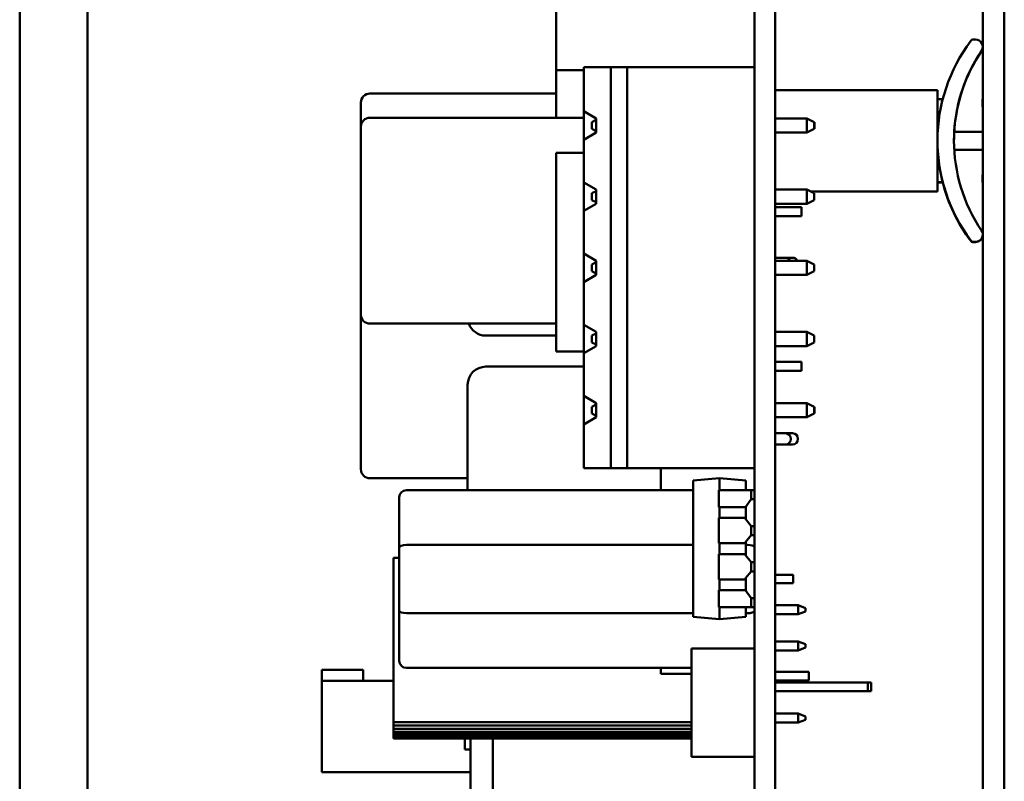
# Model space of a CAD drawing. Units: inches. Extents: x 2 to 211, y 5 to 133.
# Drawn here: x 124 to 127, y 56 to 58 of the extents above; entities that cross this region are included whole.
import ezdxf

# ---------------------------------------------------------------- set-up
doc = ezdxf.new("R2010")
doc.units = ezdxf.units.IN
doc.header["$LTSCALE"] = 12.5
doc.header["$MEASUREMENT"] = 0
doc.layers.add('Visible (ANSI)', color=7, linetype='Continuous', lineweight=50)

msp = doc.modelspace()

# ---------------------------------------------------------------- linework, layer by layer
at = {"layer": 'Visible (ANSI)'}
for p, q in [((124.209, 48.6651), (124.209, 64.9151)), ((124.3965, 64.9151), (124.3965, 48.6651)), ((126.8765, 62.6751), (126.8765, 52.4251)), ((126.9363, 52.4251), (126.9363, 62.6751)), ((126.2448, 59.2371), (126.2448, 53.0071)), ((126.3012, 59.2371), (126.3012, 53.0071)), ((125.6948, 57.8161), (125.6948, 58.3661)), ((126.8512, 57.9006), (126.8565, 57.9006)), ((125.8462, 57.8241), (125.7712, 57.8241)), ((125.7712, 57.8241), (125.7712, 57.7021)), ((125.8462, 56.7141), (125.8462, 57.8241)), ((125.8462, 57.8241), (125.8912, 57.8241)), ((126.2442, 57.8241), (125.8912, 57.8241)), ((125.8912, 57.8241), (125.8912, 56.7141)), ((126.2442, 57.8241), (126.2442, 56.7141)), ((125.6948, 57.6841), (125.6948, 57.8161)), ((125.7712, 57.8161), (125.6948, 57.8161)), ((126.2448, 57.8161), (126.2442, 57.8161)), ((125.2042, 57.7511), (125.1792, 57.7511)), ((125.6948, 57.7511), (125.2042, 57.7511)), ((126.3012, 57.7601), (126.7512, 57.7601)), ((126.7512, 57.4801), (126.7512, 57.7601)), ((125.1542, 57.7261), (125.1542, 57.6591)), ((126.7512, 57.7354), (126.7657, 57.7354)), ((126.8761, 57.7151), (126.8761, 57.7353)), ((126.8765, 57.7352), (126.8761, 57.7353)), ((126.8761, 57.7151), (126.8765, 57.715)), ((126.8761, 57.7146), (126.8761, 57.7151)), ((126.8765, 57.7145), (126.8761, 57.7146)), ((125.2042, 57.6841), (125.1792, 57.6841)), ((125.7712, 57.6841), (125.2042, 57.6841)), ((125.8062, 57.6821), (125.7712, 57.7021)), ((125.7712, 57.7021), (125.7712, 57.6625)), ((125.1542, 57.6591), (125.1542, 57.1391)), ((125.7712, 57.6625), (125.7712, 57.6231)), ((125.7942, 57.6721), (125.8062, 57.6781)), ((125.7942, 57.6721), (125.7942, 57.6531)), ((125.8062, 57.6821), (125.8062, 57.6431)), ((126.2448, 57.6821), (126.2442, 57.6821)), ((126.3892, 57.6821), (126.3012, 57.6821)), ((126.4092, 57.6721), (126.3892, 57.6821)), ((126.3892, 57.6821), (126.3892, 57.6431)), ((126.4092, 57.6626), (126.4092, 57.6721)), ((126.4092, 57.6721), (126.4102, 57.6721)), ((126.4092, 57.6531), (126.4092, 57.6626)), ((126.4102, 57.6721), (126.4102, 57.6531)), ((125.7712, 57.6231), (125.8062, 57.6431)), ((125.7942, 57.6531), (125.8062, 57.6471)), ((126.2448, 57.6431), (126.2442, 57.6431)), ((126.3892, 57.6431), (126.3012, 57.6431)), ((126.4092, 57.6531), (126.3892, 57.6431)), ((126.4092, 57.6531), (126.4102, 57.6531)), ((126.8765, 57.6454), (126.7976, 57.6454)), ((125.7712, 57.6231), (125.7712, 57.5051)), ((125.7712, 57.5871), (125.6948, 57.5871)), ((125.6948, 57.0371), (125.6948, 57.5871)), ((126.2448, 57.5871), (126.2442, 57.5871)), ((126.7976, 57.5954), (126.8765, 57.5954)), ((126.8765, 57.5948), (126.7976, 57.5948)), ((126.8761, 57.5053), (126.8761, 57.5257)), ((126.8765, 57.5257), (126.8761, 57.5257)), ((125.8062, 57.4851), (125.7712, 57.5051)), ((125.7712, 57.5051), (125.7712, 57.4655)), ((126.7512, 57.5054), (126.7658, 57.5054)), ((126.7512, 57.5048), (126.7658, 57.5048)), ((126.7658, 57.5054), (126.7658, 57.5048)), ((126.8761, 57.5053), (126.8761, 57.5049)), ((126.8765, 57.505), (126.8761, 57.5049)), ((125.7712, 57.4655), (125.7712, 57.4261)), ((125.8062, 57.4811), (125.7942, 57.4751)), ((125.7942, 57.4751), (125.7942, 57.4561)), ((125.8062, 57.4851), (125.8062, 57.4461)), ((126.2448, 57.4851), (126.2442, 57.4851)), ((126.3892, 57.4851), (126.3012, 57.4851)), ((126.4092, 57.4751), (126.3892, 57.4851)), ((126.3892, 57.4851), (126.3892, 57.4461)), ((126.3992, 57.4801), (126.7512, 57.4801)), ((126.4092, 57.4561), (126.4092, 57.4751)), ((125.7712, 57.4261), (125.8062, 57.4461)), ((125.7942, 57.4561), (125.8062, 57.4501)), ((126.2448, 57.4461), (126.2442, 57.4461)), ((126.3892, 57.4461), (126.3012, 57.4461)), ((126.4092, 57.4561), (126.3892, 57.4461)), ((125.7712, 57.4261), (125.7712, 57.3081)), ((126.3012, 57.4366), (126.3742, 57.4366)), ((126.3012, 57.4116), (126.3742, 57.4116)), ((126.3742, 57.4366), (126.3742, 57.4116)), ((126.8512, 57.3406), (126.8565, 57.3406)), ((126.8512, 57.3396), (126.8565, 57.3396)), ((125.8062, 57.2881), (125.7712, 57.3081)), ((125.7712, 57.3081), (125.7712, 57.2685)), ((125.7942, 57.2781), (125.8062, 57.2841)), ((125.7942, 57.2781), (125.7942, 57.2591)), ((125.8062, 57.2881), (125.8062, 57.2491)), ((126.2448, 57.2881), (126.2442, 57.2881)), ((126.3012, 57.2966), (126.3298, 57.2966)), ((126.3892, 57.2881), (126.3012, 57.2881)), ((126.3298, 57.2966), (126.3498, 57.2966)), ((126.4092, 57.2781), (126.3892, 57.2881)), ((126.3892, 57.2881), (126.3892, 57.2491)), ((126.4092, 57.2591), (126.4092, 57.2781)), ((125.7712, 57.2685), (125.7712, 57.2291)), ((125.7712, 57.2291), (125.8062, 57.2491)), ((125.7942, 57.2591), (125.8062, 57.2531)), ((126.2448, 57.2491), (126.2442, 57.2491)), ((126.3892, 57.2491), (126.3012, 57.2491)), ((126.4092, 57.2591), (126.3892, 57.2491)), ((125.7712, 57.2291), (125.7712, 57.1111)), ((125.1542, 57.1391), (125.1542, 56.7111)), ((125.2042, 57.1141), (125.1792, 57.1141)), ((125.2042, 57.1141), (125.6948, 57.1141)), ((125.8062, 57.0911), (125.7712, 57.1111)), ((125.7712, 57.1111), (125.7712, 57.0715)), ((125.8062, 57.0871), (125.7942, 57.0811)), ((125.8062, 57.0911), (125.8062, 57.0521)), ((126.2448, 57.0911), (126.2442, 57.0911)), ((126.3892, 57.0911), (126.3012, 57.0911)), ((126.4092, 57.0811), (126.3892, 57.0911)), ((126.3892, 57.0911), (126.3892, 57.0521)), ((125.6948, 57.0811), (125.4998, 57.0811)), ((125.7712, 57.0715), (125.7712, 57.0321)), ((125.7942, 57.0811), (125.7942, 57.0621)), ((125.7942, 57.0621), (125.8062, 57.0561)), ((126.4092, 57.0621), (126.3892, 57.0521)), ((126.4092, 57.0621), (126.4092, 57.0811)), ((125.7712, 57.0371), (125.6948, 57.0371)), ((125.7712, 57.0321), (125.8062, 57.0521)), ((125.7712, 57.0321), (125.7712, 56.9141)), ((126.2448, 57.0521), (126.2442, 57.0521)), ((126.2448, 57.0371), (126.2442, 57.0371)), ((126.3892, 57.0521), (126.3012, 57.0521)), ((126.2442, 57.0086), (126.2448, 57.0086)), ((126.3012, 57.0086), (126.3742, 57.0086)), ((126.3742, 57.0086), (126.3742, 56.9836)), ((125.7712, 56.9951), (125.4998, 56.9951)), ((126.2448, 56.9951), (126.2442, 56.9951)), ((126.3012, 56.9836), (126.3742, 56.9836)), ((125.4498, 56.6532), (125.4498, 56.9451)), ((125.8062, 56.8941), (125.7712, 56.9141)), ((125.7712, 56.9141), (125.7712, 56.8555)), ((125.8062, 56.8941), (125.8062, 56.8551)), ((126.2448, 56.8941), (126.2442, 56.8941)), ((126.3892, 56.8941), (126.3012, 56.8941)), ((126.4092, 56.8841), (126.3892, 56.8941)), ((126.3892, 56.8941), (126.3892, 56.8551)), ((125.7942, 56.8841), (125.8062, 56.8901)), ((125.7942, 56.8841), (125.7942, 56.8651)), ((125.7942, 56.8651), (125.8062, 56.8591)), ((126.4092, 56.8651), (126.3892, 56.8551)), ((126.4092, 56.8746), (126.4092, 56.8841)), ((126.4092, 56.8841), (126.4102, 56.8841)), ((126.4092, 56.8651), (126.4092, 56.8746)), ((126.4092, 56.8651), (126.4102, 56.8651)), ((126.4102, 56.8841), (126.4102, 56.8651)), ((125.7712, 56.8555), (125.7712, 56.8351)), ((125.7712, 56.8351), (125.8062, 56.8551)), ((126.2448, 56.8551), (126.2442, 56.8551)), ((126.3892, 56.8551), (126.3012, 56.8551)), ((125.7712, 56.8351), (125.7712, 56.7141)), ((126.2442, 56.8098), (126.2448, 56.8098)), ((126.3012, 56.8106), (126.3298, 56.8106)), ((126.3298, 56.8106), (126.3498, 56.8106)), ((126.3448, 56.7956), (126.3448, 56.7946)), ((126.3648, 56.7956), (126.3648, 56.7946)), ((126.3012, 56.7796), (126.3298, 56.7796)), ((126.3298, 56.7796), (126.3498, 56.7796)), ((125.7712, 56.7141), (125.8462, 56.7141)), ((125.8912, 56.7141), (125.8462, 56.7141)), ((126.2442, 56.7141), (125.8912, 56.7141)), ((125.9849, 56.6532), (125.9849, 56.7141)), ((125.2042, 56.6861), (125.1792, 56.6861)), ((125.2042, 56.6861), (125.4498, 56.6861)), ((126.0746, 56.6796), (126.1473, 56.686)), ((126.0746, 56.3026), (126.0746, 56.6796)), ((126.2199, 56.6796), (126.1473, 56.686)), ((126.1473, 56.6528), (126.1473, 56.686)), ((126.2199, 56.6528), (126.2199, 56.6796)), ((125.2802, 56.6532), (126.0746, 56.6532)), ((126.1456, 56.606), (126.1456, 56.6528)), ((126.1688, 56.6528), (126.1456, 56.6528)), ((126.2191, 56.6528), (126.1688, 56.6528)), ((126.2191, 56.6528), (126.2349, 56.6528)), ((126.2199, 56.6532), (126.2251, 56.6532)), ((126.2448, 56.6528), (126.2349, 56.6528)), ((126.2349, 56.6528), (126.2349, 56.6282)), ((125.2605, 56.4954), (125.2605, 56.6335)), ((126.219, 56.6059), (126.2349, 56.6282)), ((126.2349, 56.6282), (126.2448, 56.6282)), ((126.1688, 56.606), (126.1456, 56.606)), ((126.1473, 56.5762), (126.1473, 56.606)), ((126.1688, 56.606), (126.2191, 56.606)), ((126.2199, 56.5724), (126.2199, 56.6071)), ((126.1456, 56.5061), (126.1456, 56.5762)), ((126.1688, 56.5762), (126.1456, 56.5762)), ((126.2169, 56.5762), (126.1688, 56.5762)), ((126.2191, 56.5734), (126.2169, 56.5762)), ((126.2349, 56.5539), (126.2191, 56.5734)), ((126.2349, 56.5539), (126.2349, 56.5283)), ((126.2448, 56.5539), (126.2349, 56.5539)), ((126.2191, 56.5089), (126.2349, 56.5283)), ((126.2199, 56.4724), (126.2199, 56.5098)), ((126.2349, 56.5283), (126.2448, 56.5283)), ((125.2601, 56.4939), (125.2601, 56.3203)), ((126.0746, 56.5016), (125.2802, 56.5016)), ((126.1688, 56.5061), (126.1456, 56.5061)), ((126.1473, 56.4762), (126.1473, 56.5061)), ((126.1688, 56.5061), (126.2169, 56.5061)), ((126.2169, 56.5061), (126.2191, 56.5088)), ((126.2251, 56.5016), (126.2199, 56.5016)), ((125.2601, 56.4661), (125.2448, 56.4661)), ((125.2601, 56.4661), (125.2448, 56.4661)), ((125.2448, 56.4661), (125.2448, 56.4661)), ((125.2601, 56.4661), (125.2448, 56.4661)), ((125.2448, 56.4661), (125.2448, 56.4661)), ((125.2601, 56.4661), (125.2448, 56.4661)), ((125.2448, 56.4661), (125.2448, 56.4661)), ((125.2448, 56.4661), (125.2448, 56.4661)), ((125.2448, 56.0161), (125.2448, 56.4661)), ((126.1456, 56.4061), (126.1456, 56.4762)), ((126.1688, 56.4762), (126.1456, 56.4762)), ((126.2169, 56.4762), (126.1688, 56.4762)), ((126.2191, 56.4734), (126.2169, 56.4762)), ((126.2349, 56.4539), (126.2191, 56.4734)), ((126.2194, 56.4092), (126.2349, 56.4283)), ((126.2448, 56.4539), (126.2349, 56.4539)), ((126.2349, 56.4539), (126.2349, 56.4283)), ((126.2349, 56.4283), (126.2448, 56.4283)), ((126.1688, 56.4061), (126.1456, 56.4061)), ((126.1473, 56.3763), (126.1473, 56.4061)), ((126.1688, 56.4061), (126.2169, 56.4061)), ((126.2169, 56.4061), (126.2191, 56.4088)), ((126.2199, 56.3751), (126.2199, 56.4098)), ((126.3511, 56.4189), (126.3012, 56.4189)), ((126.3511, 56.3953), (126.3511, 56.4189)), ((126.1456, 56.3294), (126.1456, 56.3763)), ((126.1688, 56.3763), (126.1456, 56.3763)), ((126.2191, 56.3763), (126.1688, 56.3763)), ((126.2349, 56.354), (126.2187, 56.3768)), ((126.3511, 56.3953), (126.3012, 56.3953)), ((126.2349, 56.354), (126.2349, 56.3294)), ((126.2448, 56.354), (126.2349, 56.354)), ((125.2605, 56.1807), (125.2605, 56.3188)), ((126.1688, 56.3294), (126.1456, 56.3294)), ((126.1473, 56.2962), (126.1473, 56.3294)), ((126.1688, 56.3294), (126.2191, 56.3294)), ((126.2191, 56.3294), (126.2349, 56.3294)), ((126.2199, 56.3026), (126.2199, 56.3294)), ((126.2349, 56.3294), (126.2448, 56.3294)), ((126.3012, 56.3346), (126.3653, 56.3346)), ((126.3653, 56.3346), (126.3853, 56.3266)), ((126.3653, 56.3346), (126.3653, 56.3096)), ((126.3853, 56.3266), (126.3853, 56.3176)), ((126.0746, 56.3126), (125.2802, 56.3126)), ((126.0746, 56.3026), (126.1473, 56.2962)), ((126.2199, 56.3026), (126.1473, 56.2962)), ((126.2251, 56.3126), (126.2199, 56.3126)), ((126.3012, 56.3096), (126.3653, 56.3096)), ((126.3653, 56.3096), (126.3853, 56.3176)), ((126.2448, 56.2146), (126.0698, 56.2146)), ((126.0698, 56.2146), (126.0698, 55.9146)), ((126.3012, 56.2346), (126.3653, 56.2346)), ((126.3653, 56.2346), (126.3853, 56.2266)), ((126.3653, 56.2346), (126.3653, 56.2096)), ((126.3653, 56.2096), (126.3853, 56.2176)), ((126.3853, 56.2266), (126.3853, 56.2176)), ((126.3012, 56.2096), (126.3653, 56.2096)), ((125.1601, 56.156), (125.046, 56.156)), ((125.046, 56.156), (125.046, 56.1253)), ((125.1601, 56.156), (125.1601, 56.1253)), ((125.2802, 56.1611), (126.0698, 56.1611)), ((125.9849, 56.1523), (125.9849, 56.1611)), ((125.9849, 56.1523), (125.9849, 56.1444)), ((126.0698, 56.1444), (125.9849, 56.1444)), ((126.3012, 56.1501), (126.3948, 56.1501)), ((126.3948, 56.1261), (126.3948, 56.1501)), ((125.046, 56.1253), (125.046, 55.8722)), ((125.2448, 56.1253), (125.046, 56.1253)), ((126.3012, 56.1261), (126.3948, 56.1261)), ((126.3012, 56.121), (126.5584, 56.121)), ((126.3653, 56.1261), (126.3653, 56.121)), ((126.3853, 56.1261), (126.3853, 56.121)), ((126.5584, 56.121), (126.5676, 56.121)), ((126.5584, 56.121), (126.5584, 56.097)), ((126.5676, 56.121), (126.5676, 56.097)), ((126.3012, 56.097), (126.5584, 56.097)), ((126.5584, 56.097), (126.5676, 56.097)), ((126.3012, 56.0346), (126.3653, 56.0346)), ((126.3653, 56.0346), (126.3853, 56.0266)), ((126.3653, 56.0346), (126.3653, 56.0096)), ((126.3853, 56.0266), (126.3853, 56.0176)), ((125.2448, 56.0112), (125.2448, 56.0161)), ((126.0698, 56.0112), (125.2448, 56.0112)), ((125.2448, 56.0015), (125.2448, 56.0112)), ((126.0698, 56.0015), (125.2448, 56.0015)), ((125.2448, 55.9924), (125.2448, 56.0015)), ((126.0698, 55.9924), (125.2448, 55.9924)), ((125.2448, 55.9842), (125.2448, 55.9924)), ((126.3012, 56.0096), (126.3653, 56.0096)), ((126.3653, 56.0096), (126.3853, 56.0176)), ((126.0698, 55.9842), (125.2448, 55.9842)), ((125.2448, 55.9773), (125.2448, 55.9842)), ((126.0698, 55.9773), (125.2448, 55.9773)), ((125.2448, 55.9718), (125.2448, 55.9773)), ((126.0698, 55.9718), (125.2448, 55.9718)), ((125.2448, 55.968), (125.2448, 55.9718)), ((126.0698, 55.968), (125.2448, 55.968)), ((125.2448, 55.9661), (125.2448, 55.968)), ((126.0698, 55.9661), (125.2448, 55.9661)), ((125.4416, 55.9661), (125.4416, 55.9356)), ((125.4574, 55.5233), (125.4574, 55.9661)), ((125.5194, 55.7233), (125.5194, 55.9661)), ((125.4574, 55.9356), (125.4416, 55.9356)), ((126.2448, 55.9146), (126.0698, 55.9146)), ((125.4574, 55.8722), (125.046, 55.8722))]:
    msp.add_line(p, q, dxfattribs=at)
for centre, radius, start, end in [((126.8512, 57.8906), 0.01, 90.0004, 143.143), ((125.1792, 57.7261), 0.025, 90, 180), ((125.1792, 57.6591), 0.025, 90, 180), ((126.8512, 57.3496), 0.01, 216.857, 269.9996), ((126.3298, 57.2816), 0.015, 25.6792, 90), ((126.3498, 57.2816), 0.015, 25.6792, 90), ((125.1792, 57.1391), 0.025, 180, 270), ((125.4998, 57.1311), 0.05, 199.8765, 270), ((125.4998, 56.9451), 0.05, 90, 180), ((126.2408, 56.8098), 0.00787, 60.0001, 64.9254), ((126.3298, 56.7956), 0.015, 0, 90), ((126.3498, 56.7956), 0.015, 0, 90), ((126.3298, 56.7946), 0.015, 270, 0), ((126.3498, 56.7946), 0.015, 270, 0), ((125.1792, 56.7111), 0.025, 180, 270), ((125.2802, 56.6335), 0.0197, 90, 180), ((126.2251, 56.6335), 0.0197, 78.846, 90), ((125.2802, 56.1807), 0.0197, 180, 270)]:
    msp.add_arc(centre, radius, start, end, dxfattribs=at)
for centre, major_axis, ratio, start_param, end_param in [((126.8565, 57.8806), (0.02, 0), 0.999988, 5.689014, 7.853982), ((127.2113, 57.6206), (-0.4601, 0), 0.999988, 5.639903, 6.283185), ((126.8565, 57.8796), (0.0166, -0.0112), 0.999996, 0, 0.594172), ((127.2413, 57.6206), (-0.4444, 0), 0.999988, 5.689014, 6.877357), ((127.2413, 57.6196), (-0.4444, 0), 0.999988, 5.689014, 6.22509), ((127.2413, 57.6204), (-0.4444, 0.0001), 0.999988, 6.227188, 6.283185), ((127.2113, 57.6206), (-0.4601, 0), 0.999988, 0, 0.643282), ((127.2113, 57.6204), (-0.4601, 0), 0.999988, 0, 0.252606), ((127.2113, 57.6196), (-0.4601, 0), 0.999988, 0.252041, 0.643282), ((126.8565, 57.3606), (0.0166, 0.0112), 0.999996, 4.118217, 6.283185), ((126.8565, 57.3596), (0.02, 0), 0.999988, 4.712389, 6.283185), ((126.8512, 57.3506), (-0.01, 0), 0.999988, 0.643282, 1.570796), ((125.2802, 56.4939), (-0.0201, 0), 0.382683, 4.712389, 6.283185), ((126.2251, 56.4939), (0.0201, 0), 0.382683, 0.198354, 1.570796), ((125.2802, 56.3203), (-0.0201, 0), 0.382683, 0, 1.570796), ((126.2251, 56.3203), (0.0201, 0), 0.382683, 4.712389, 6.08483)]:
    msp.add_ellipse(centre, major_axis=major_axis, ratio=ratio, start_param=start_param, end_param=end_param, dxfattribs=at)

doc.saveas('drawing.dxf')
